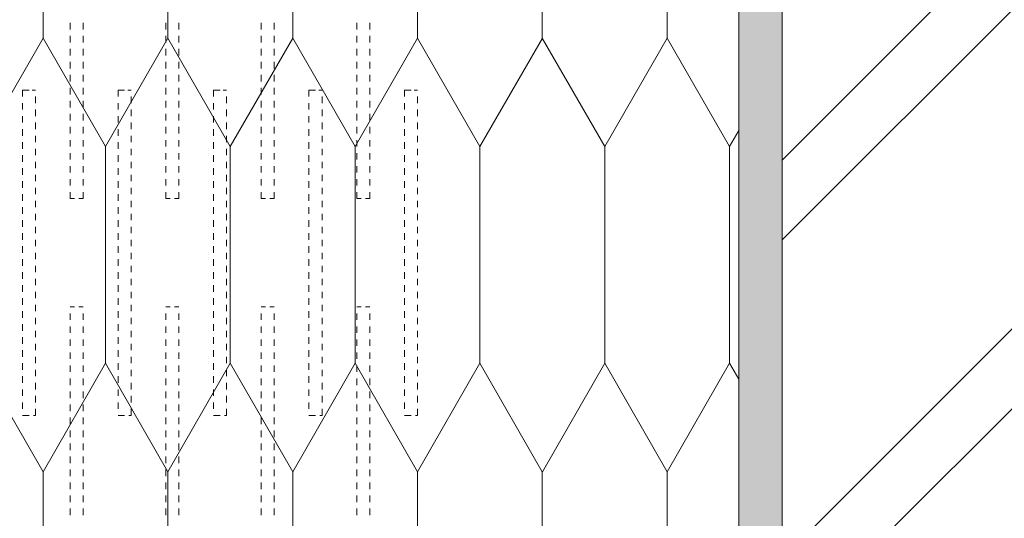
# Model space of a CAD drawing. Units: millimetres. Extents: x 171592 to 176546, y -92109 to -87583.
# Drawn here: x 174088 to 174315, y -88611 to -88496 of the extents above; entities that cross this region are included whole.
import ezdxf

# ---------------------------------------------------------------- set-up
doc = ezdxf.new("R2010")
doc.units = ezdxf.units.MM
doc.header["$MEASUREMENT"] = 0
for name, color, linetype, lineweight in [('CP-4 Vedinama sistema. Istrauktas cokolis. Perdanga virs automobiliu stovejimo aiksteles_W-01Worksheet$0$__fill_Pen_No__82', 253, 'Continuous', 9), ('CP-4 Vedinama sistema. Istrauktas cokolis. Perdanga virs automobiliu stovejimo aiksteles_W-01Worksheet$0$__fill_Pen_No__90', 132, 'Continuous', 13), ('CP-4 Vedinama sistema. Istrauktas cokolis. Perdanga virs automobiliu stovejimo aiksteles_W-01Worksheet$0$__line_Pen_No__22', 8, 'Continuous', 20)]:
    doc.layers.add(name, color=color, linetype=linetype, lineweight=lineweight)

# ---------------------------------------------------------------- blocks, each defined once
blk = doc.blocks.new('*X7')
at = {"layer": 'CP-4 Vedinama sistema. Istrauktas cokolis. Perdanga virs automobiliu stovejimo aiksteles_W-01Worksheet$0$__fill_Pen_No__82', "color": 253, "linetype": 'Continuous', "lineweight": 9}
for p, q in [((174099.92, -88496.46), (174099.92, -88497.96)), ((174102.92, -88496.46), (174102.92, -88497.96)), ((174121.92, -88496.46), (174121.92, -88497.96)), ((174124.92, -88496.46), (174124.92, -88497.96)), ((174143.92, -88496.46), (174143.92, -88497.96)), ((174146.92, -88496.46), (174146.92, -88497.96)), ((174165.92, -88496.46), (174165.92, -88497.96)), ((174168.92, -88496.46), (174168.92, -88497.96)), ((174099.92, -88499.41), (174099.92, -88499.46)), ((174099.92, -88499.46), (174099.92, -88500.96)), ((174102.92, -88499.41), (174102.92, -88499.46)), ((174102.92, -88499.46), (174102.92, -88500.96)), ((174121.92, -88499.41), (174121.92, -88499.46)), ((174121.92, -88499.46), (174121.92, -88500.96)), ((174124.92, -88499.41), (174124.92, -88499.46)), ((174124.92, -88499.46), (174124.92, -88500.96)), ((174143.92, -88499.41), (174143.92, -88499.46)), ((174143.92, -88499.46), (174143.92, -88500.96)), ((174146.92, -88499.41), (174146.92, -88499.46)), ((174146.92, -88499.46), (174146.92, -88500.96)), ((174165.92, -88499.41), (174165.92, -88499.46)), ((174165.92, -88499.46), (174165.92, -88500.96)), ((174168.92, -88499.41), (174168.92, -88499.46)), ((174168.92, -88499.46), (174168.92, -88500.96)), ((174099.92, -88502.46), (174099.92, -88503.96)), ((174102.92, -88502.46), (174102.92, -88503.96)), ((174121.92, -88502.46), (174121.92, -88503.96)), ((174124.92, -88502.46), (174124.92, -88503.96)), ((174143.92, -88502.46), (174143.92, -88503.96)), ((174146.92, -88502.46), (174146.92, -88503.96)), ((174165.92, -88502.46), (174165.92, -88503.96)), ((174168.92, -88502.46), (174168.92, -88503.96)), ((174099.92, -88505.46), (174099.92, -88506.96)), ((174102.92, -88505.46), (174102.92, -88506.96)), ((174121.92, -88505.46), (174121.92, -88506.96)), ((174124.92, -88505.46), (174124.92, -88506.96)), ((174143.92, -88505.46), (174143.92, -88506.96)), ((174146.92, -88505.46), (174146.92, -88506.96)), ((174165.92, -88505.46), (174165.92, -88506.96)), ((174168.92, -88505.46), (174168.92, -88506.96)), ((174099.92, -88508.46), (174099.92, -88509.96)), ((174102.92, -88508.46), (174102.92, -88509.96)), ((174121.92, -88508.46), (174121.92, -88509.96)), ((174124.92, -88508.46), (174124.92, -88509.96)), ((174143.92, -88508.46), (174143.92, -88509.96)), ((174146.92, -88508.46), (174146.92, -88509.96)), ((174165.92, -88508.46), (174165.92, -88509.96)), ((174168.92, -88508.46), (174168.92, -88509.96)), ((174088.92, -88511.96), (174088.92, -88513.46)), ((174090.42, -88511.96), (174088.92, -88511.96)), ((174090.43, -88511.96), (174090.42, -88511.96)), ((174091.17, -88511.96), (174091.92, -88511.96)), ((174099.92, -88511.46), (174099.92, -88512.96)), ((174102.92, -88511.46), (174102.92, -88512.96)), ((174110.92, -88511.96), (174110.92, -88513.46)), ((174112.42, -88511.96), (174110.92, -88511.96)), ((174112.43, -88511.96), (174112.42, -88511.96)), ((174113.17, -88511.96), (174113.92, -88511.96)), ((174121.92, -88511.46), (174121.92, -88512.96)), ((174124.92, -88511.46), (174124.92, -88512.96)), ((174132.92, -88511.96), (174132.92, -88513.46)), ((174134.42, -88511.96), (174132.92, -88511.96)), ((174134.43, -88511.96), (174134.42, -88511.96)), ((174135.17, -88511.96), (174135.92, -88511.96)), ((174143.92, -88511.46), (174143.92, -88512.96)), ((174146.92, -88511.46), (174146.92, -88512.96)), ((174154.92, -88511.96), (174154.92, -88513.46)), ((174156.42, -88511.96), (174154.92, -88511.96)), ((174156.43, -88511.96), (174156.42, -88511.96)), ((174157.17, -88511.96), (174157.92, -88511.96)), ((174165.92, -88511.46), (174165.92, -88512.96)), ((174168.92, -88511.46), (174168.92, -88512.96)), ((174176.92, -88511.96), (174176.92, -88513.46)), ((174178.42, -88511.96), (174176.92, -88511.96)), ((174178.43, -88511.96), (174178.42, -88511.96)), ((174179.17, -88511.96), (174179.92, -88511.96)), ((174088.92, -88514.96), (174088.92, -88516.46)), ((174091.92, -88513.46), (174091.92, -88514.96)), ((174099.92, -88514.46), (174099.92, -88515.96)), ((174102.92, -88514.46), (174102.92, -88515.96)), ((174110.92, -88514.96), (174110.92, -88516.46)), ((174113.92, -88513.46), (174113.92, -88514.96)), ((174121.92, -88514.46), (174121.92, -88515.96)), ((174124.92, -88514.46), (174124.92, -88515.96)), ((174132.92, -88514.96), (174132.92, -88516.46)), ((174135.92, -88513.46), (174135.92, -88514.96)), ((174143.92, -88514.46), (174143.92, -88515.96)), ((174146.92, -88514.46), (174146.92, -88515.96)), ((174154.92, -88514.96), (174154.92, -88516.46)), ((174157.92, -88513.46), (174157.92, -88514.96)), ((174165.92, -88514.46), (174165.92, -88515.96)), ((174168.92, -88514.46), (174168.92, -88515.96)), ((174176.92, -88514.96), (174176.92, -88516.46)), ((174179.92, -88513.46), (174179.92, -88514.96)), ((174091.92, -88516.46), (174091.92, -88517.96)), ((174099.92, -88517.46), (174099.92, -88518.96)), ((174102.92, -88517.46), (174102.92, -88518.96)), ((174113.92, -88516.46), (174113.92, -88517.96)), ((174121.92, -88517.46), (174121.92, -88518.96)), ((174124.92, -88517.46), (174124.92, -88518.96)), ((174135.92, -88516.46), (174135.92, -88517.96)), ((174143.92, -88517.46), (174143.92, -88518.96)), ((174146.92, -88517.46), (174146.92, -88518.96)), ((174157.92, -88516.46), (174157.92, -88517.96)), ((174165.92, -88517.46), (174165.92, -88518.96)), ((174168.92, -88517.46), (174168.92, -88518.96)), ((174179.92, -88516.46), (174179.92, -88517.96)), ((174088.92, -88517.96), (174088.92, -88519.46)), ((174091.92, -88519.46), (174091.92, -88520.96)), ((174110.92, -88517.96), (174110.92, -88519.46)), ((174113.92, -88519.46), (174113.92, -88520.96)), ((174132.92, -88517.96), (174132.92, -88519.46)), ((174135.92, -88519.46), (174135.92, -88520.96)), ((174154.92, -88517.96), (174154.92, -88519.46)), ((174157.92, -88519.46), (174157.92, -88520.96)), ((174176.92, -88517.96), (174176.92, -88519.46)), ((174179.92, -88519.46), (174179.92, -88520.96)), ((174088.92, -88520.96), (174088.92, -88522.46)), ((174099.92, -88520.46), (174099.92, -88521.96)), ((174102.92, -88520.46), (174102.92, -88521.96)), ((174110.92, -88520.96), (174110.92, -88522.46)), ((174121.92, -88520.46), (174121.92, -88521.96)), ((174124.92, -88520.46), (174124.92, -88521.96)), ((174132.92, -88520.96), (174132.92, -88522.46)), ((174143.92, -88520.46), (174143.92, -88521.96)), ((174146.92, -88520.46), (174146.92, -88521.96)), ((174154.92, -88520.96), (174154.92, -88522.46)), ((174165.92, -88520.46), (174165.92, -88521.96)), ((174168.92, -88520.46), (174168.92, -88521.96)), ((174176.92, -88520.96), (174176.92, -88522.46)), ((174088.92, -88523.96), (174088.92, -88525.46)), ((174091.92, -88522.46), (174091.92, -88523.96)), ((174099.92, -88523.46), (174099.92, -88524.96)), ((174102.92, -88523.46), (174102.92, -88524.96)), ((174110.92, -88523.96), (174110.92, -88525.46)), ((174113.92, -88522.46), (174113.92, -88523.96)), ((174121.92, -88523.46), (174121.92, -88524.96)), ((174124.92, -88523.46), (174124.92, -88524.96)), ((174132.92, -88523.96), (174132.92, -88525.46)), ((174135.92, -88522.46), (174135.92, -88523.96)), ((174143.92, -88523.46), (174143.92, -88524.96)), ((174146.92, -88523.46), (174146.92, -88524.96)), ((174154.92, -88523.96), (174154.92, -88525.46)), ((174157.92, -88522.46), (174157.92, -88523.96)), ((174165.92, -88523.46), (174165.92, -88524.96)), ((174168.92, -88523.46), (174168.92, -88524.96)), ((174176.92, -88523.96), (174176.92, -88525.46)), ((174179.92, -88522.46), (174179.92, -88523.96)), ((174091.92, -88525.46), (174091.92, -88526.96)), ((174099.92, -88526.46), (174099.92, -88527.96)), ((174102.92, -88526.46), (174102.92, -88527.96)), ((174113.92, -88525.46), (174113.92, -88526.96)), ((174121.92, -88526.46), (174121.92, -88527.96)), ((174124.92, -88526.46), (174124.92, -88527.96)), ((174135.92, -88525.46), (174135.92, -88526.96)), ((174143.92, -88526.46), (174143.92, -88527.96)), ((174146.92, -88526.46), (174146.92, -88527.96)), ((174157.92, -88525.46), (174157.92, -88526.96)), ((174165.92, -88526.46), (174165.92, -88527.96)), ((174168.92, -88526.46), (174168.92, -88527.96)), ((174179.92, -88525.46), (174179.92, -88526.96)), ((174088.92, -88526.96), (174088.92, -88528.46)), ((174091.92, -88528.46), (174091.92, -88529.96)), ((174110.92, -88526.96), (174110.92, -88528.46)), ((174113.92, -88528.46), (174113.92, -88529.96)), ((174132.92, -88526.96), (174132.92, -88528.46)), ((174135.92, -88528.46), (174135.92, -88529.96)), ((174154.92, -88526.96), (174154.92, -88528.46)), ((174157.92, -88528.46), (174157.92, -88529.96)), ((174176.92, -88526.96), (174176.92, -88528.46)), ((174179.92, -88528.46), (174179.92, -88529.96)), ((174088.92, -88529.96), (174088.92, -88531.46)), ((174099.92, -88529.46), (174099.92, -88530.96)), ((174102.92, -88529.46), (174102.92, -88530.96)), ((174110.92, -88529.96), (174110.92, -88531.46)), ((174121.92, -88529.46), (174121.92, -88530.96)), ((174124.92, -88529.46), (174124.92, -88530.96)), ((174132.92, -88529.96), (174132.92, -88531.46)), ((174143.92, -88529.46), (174143.92, -88530.96)), ((174146.92, -88529.46), (174146.92, -88530.96)), ((174154.92, -88529.96), (174154.92, -88531.46)), ((174165.92, -88529.46), (174165.92, -88530.96)), ((174168.92, -88529.46), (174168.92, -88530.96)), ((174176.92, -88529.96), (174176.92, -88531.46)), ((174088.92, -88532.96), (174088.92, -88534.46)), ((174091.92, -88531.46), (174091.92, -88532.96)), ((174099.92, -88532.46), (174099.92, -88533.96)), ((174102.92, -88532.46), (174102.92, -88533.96)), ((174110.92, -88532.96), (174110.92, -88534.46)), ((174113.92, -88531.46), (174113.92, -88532.96)), ((174121.92, -88532.46), (174121.92, -88533.96)), ((174124.92, -88532.46), (174124.92, -88533.96)), ((174132.92, -88532.96), (174132.92, -88534.46)), ((174135.92, -88531.46), (174135.92, -88532.96)), ((174143.92, -88532.46), (174143.92, -88533.96)), ((174146.92, -88532.46), (174146.92, -88533.96)), ((174154.92, -88532.96), (174154.92, -88534.46)), ((174157.92, -88531.46), (174157.92, -88532.96)), ((174165.92, -88532.46), (174165.92, -88533.96)), ((174168.92, -88532.46), (174168.92, -88533.96)), ((174176.92, -88532.96), (174176.92, -88534.46)), ((174179.92, -88531.46), (174179.92, -88532.96)), ((174091.92, -88534.46), (174091.92, -88535.96)), ((174099.92, -88535.46), (174099.92, -88536.96)), ((174102.92, -88535.46), (174102.92, -88536.96)), ((174113.92, -88534.46), (174113.92, -88535.96)), ((174121.92, -88535.46), (174121.92, -88536.96)), ((174124.92, -88535.46), (174124.92, -88536.96)), ((174135.92, -88534.46), (174135.92, -88535.96)), ((174143.92, -88535.46), (174143.92, -88536.96)), ((174146.92, -88535.46), (174146.92, -88536.96)), ((174157.92, -88534.46), (174157.92, -88535.96)), ((174165.92, -88535.46), (174165.92, -88536.96)), ((174168.92, -88535.46), (174168.92, -88536.96)), ((174179.92, -88534.46), (174179.92, -88535.96)), ((174088.92, -88535.96), (174088.92, -88537.46)), ((174091.92, -88537.46), (174091.92, -88538.96)), ((174099.92, -88536.96), (174100.92, -88536.96)), ((174101.92, -88536.96), (174102.92, -88536.96)), ((174110.92, -88535.96), (174110.92, -88537.46)), ((174113.92, -88537.46), (174113.92, -88538.96)), ((174121.92, -88536.96), (174122.92, -88536.96)), ((174123.92, -88536.96), (174124.92, -88536.96)), ((174132.92, -88535.96), (174132.92, -88537.46)), ((174135.92, -88537.46), (174135.92, -88538.96)), ((174143.92, -88536.96), (174144.92, -88536.96)), ((174145.92, -88536.96), (174146.92, -88536.96)), ((174154.92, -88535.96), (174154.92, -88537.46)), ((174157.92, -88537.46), (174157.92, -88538.96)), ((174165.92, -88536.96), (174166.92, -88536.96)), ((174167.92, -88536.96), (174168.92, -88536.96)), ((174176.92, -88535.96), (174176.92, -88537.46)), ((174179.92, -88537.46), (174179.92, -88538.96)), ((174088.92, -88538.96), (174088.92, -88540.46)), ((174110.92, -88538.96), (174110.92, -88540.46)), ((174132.92, -88538.96), (174132.92, -88540.46)), ((174154.92, -88538.96), (174154.92, -88540.46)), ((174176.92, -88538.96), (174176.92, -88540.46)), ((174088.92, -88541.96), (174088.92, -88543.46)), ((174091.92, -88540.46), (174091.92, -88541.96)), ((174110.92, -88541.96), (174110.92, -88543.46)), ((174113.92, -88540.46), (174113.92, -88541.96)), ((174132.92, -88541.96), (174132.92, -88543.46)), ((174135.92, -88540.46), (174135.92, -88541.96)), ((174154.92, -88541.96), (174154.92, -88543.46)), ((174157.92, -88540.46), (174157.92, -88541.96)), ((174176.92, -88541.96), (174176.92, -88543.46)), ((174179.92, -88540.46), (174179.92, -88541.96)), ((174091.92, -88543.46), (174091.92, -88544.96)), ((174113.92, -88543.46), (174113.92, -88544.96)), ((174135.92, -88543.46), (174135.92, -88544.96)), ((174157.92, -88543.46), (174157.92, -88544.96)), ((174179.92, -88543.46), (174179.92, -88544.96)), ((174088.92, -88544.96), (174088.92, -88546.46)), ((174091.92, -88546.46), (174091.92, -88547.96)), ((174110.92, -88544.96), (174110.92, -88546.46)), ((174113.92, -88546.46), (174113.92, -88547.96)), ((174132.92, -88544.96), (174132.92, -88546.46)), ((174135.92, -88546.46), (174135.92, -88547.96)), ((174154.92, -88544.96), (174154.92, -88546.46)), ((174157.92, -88546.46), (174157.92, -88547.96)), ((174176.92, -88544.96), (174176.92, -88546.46)), ((174179.92, -88546.46), (174179.92, -88547.96)), ((174088.92, -88547.96), (174088.92, -88549.46)), ((174110.92, -88547.96), (174110.92, -88549.46)), ((174132.92, -88547.96), (174132.92, -88549.46)), ((174154.92, -88547.96), (174154.92, -88549.46)), ((174176.92, -88547.96), (174176.92, -88549.46)), ((174088.92, -88550.96), (174088.92, -88552.46)), ((174091.92, -88549.46), (174091.92, -88550.96)), ((174110.92, -88550.96), (174110.92, -88552.46)), ((174113.92, -88549.46), (174113.92, -88550.96)), ((174132.92, -88550.96), (174132.92, -88552.46)), ((174135.92, -88549.46), (174135.92, -88550.96)), ((174154.92, -88550.96), (174154.92, -88552.46)), ((174157.92, -88549.46), (174157.92, -88550.96)), ((174176.92, -88550.96), (174176.92, -88552.46)), ((174179.92, -88549.46), (174179.92, -88550.96)), ((174091.92, -88552.46), (174091.92, -88553.96)), ((174113.92, -88552.46), (174113.92, -88553.96)), ((174135.92, -88552.46), (174135.92, -88553.96)), ((174157.92, -88552.46), (174157.92, -88553.96)), ((174179.92, -88552.46), (174179.92, -88553.96)), ((174088.92, -88553.96), (174088.92, -88555.46)), ((174091.92, -88555.46), (174091.92, -88556.96)), ((174110.92, -88553.96), (174110.92, -88555.46)), ((174113.92, -88555.46), (174113.92, -88556.96)), ((174132.92, -88553.96), (174132.92, -88555.46)), ((174135.92, -88555.46), (174135.92, -88556.96)), ((174154.92, -88553.96), (174154.92, -88555.46)), ((174157.92, -88555.46), (174157.92, -88556.96)), ((174176.92, -88553.96), (174176.92, -88555.46)), ((174179.92, -88555.46), (174179.92, -88556.96)), ((174088.92, -88556.96), (174088.92, -88558.46)), ((174110.92, -88556.96), (174110.92, -88558.46)), ((174132.92, -88556.96), (174132.92, -88558.46)), ((174154.92, -88556.96), (174154.92, -88558.46)), ((174176.92, -88556.96), (174176.92, -88558.46)), ((174088.92, -88559.96), (174088.92, -88561.46)), ((174091.92, -88558.46), (174091.92, -88559.96)), ((174110.92, -88559.96), (174110.92, -88561.46)), ((174113.92, -88558.46), (174113.92, -88559.96)), ((174132.92, -88559.96), (174132.92, -88561.46)), ((174135.92, -88558.46), (174135.92, -88559.96)), ((174154.92, -88559.96), (174154.92, -88561.46)), ((174157.92, -88558.46), (174157.92, -88559.96)), ((174176.92, -88559.96), (174176.92, -88561.46)), ((174179.92, -88558.46), (174179.92, -88559.96)), ((174088.92, -88562.96), (174088.92, -88564.46)), ((174091.92, -88561.46), (174091.92, -88562.96)), ((174099.92, -88561.96), (174100.92, -88561.96)), ((174101.92, -88561.96), (174102.92, -88561.96)), ((174110.92, -88562.96), (174110.92, -88564.46)), ((174113.92, -88561.46), (174113.92, -88562.96)), ((174121.92, -88561.96), (174122.92, -88561.96)), ((174123.92, -88561.96), (174124.92, -88561.96)), ((174132.92, -88562.96), (174132.92, -88564.46)), ((174135.92, -88561.46), (174135.92, -88562.96)), ((174143.92, -88561.96), (174144.92, -88561.96)), ((174145.92, -88561.96), (174146.92, -88561.96)), ((174154.92, -88562.96), (174154.92, -88564.46)), ((174157.92, -88561.46), (174157.92, -88562.96)), ((174165.92, -88561.96), (174166.92, -88561.96)), ((174167.92, -88561.96), (174168.92, -88561.96)), ((174176.92, -88562.96), (174176.92, -88564.46)), ((174179.92, -88561.46), (174179.92, -88562.96)), ((174091.92, -88564.46), (174091.92, -88565.96)), ((174099.92, -88563.46), (174099.92, -88564.96)), ((174102.92, -88563.46), (174102.92, -88564.96)), ((174113.92, -88564.46), (174113.92, -88565.96)), ((174121.92, -88563.46), (174121.92, -88564.96)), ((174124.92, -88563.46), (174124.92, -88564.96)), ((174135.92, -88564.46), (174135.92, -88565.96)), ((174143.92, -88563.46), (174143.92, -88564.96)), ((174146.92, -88563.46), (174146.92, -88564.96)), ((174157.92, -88564.46), (174157.92, -88565.96)), ((174165.92, -88563.46), (174165.92, -88564.96)), ((174168.92, -88563.46), (174168.92, -88564.96)), ((174179.92, -88564.46), (174179.92, -88565.96)), ((174088.92, -88565.96), (174088.92, -88567.46)), ((174091.92, -88567.46), (174091.92, -88568.96)), ((174099.92, -88566.46), (174099.92, -88567.96)), ((174102.92, -88566.46), (174102.92, -88567.96)), ((174110.92, -88565.96), (174110.92, -88567.46)), ((174113.92, -88567.46), (174113.92, -88568.96)), ((174121.92, -88566.46), (174121.92, -88567.96)), ((174124.92, -88566.46), (174124.92, -88567.96)), ((174132.92, -88565.96), (174132.92, -88567.46)), ((174135.92, -88567.46), (174135.92, -88568.96)), ((174143.92, -88566.46), (174143.92, -88567.96)), ((174146.92, -88566.46), (174146.92, -88567.96)), ((174154.92, -88565.96), (174154.92, -88567.46)), ((174157.92, -88567.46), (174157.92, -88568.96)), ((174165.92, -88566.46), (174165.92, -88567.96)), ((174168.92, -88566.46), (174168.92, -88567.96)), ((174176.92, -88565.96), (174176.92, -88567.46)), ((174179.92, -88567.46), (174179.92, -88568.96)), ((174088.92, -88568.96), (174088.92, -88570.46)), ((174099.92, -88569.46), (174099.92, -88570.96)), ((174102.92, -88569.46), (174102.92, -88570.96)), ((174110.92, -88568.96), (174110.92, -88570.46)), ((174121.92, -88569.46), (174121.92, -88570.96)), ((174124.92, -88569.46), (174124.92, -88570.96)), ((174132.92, -88568.96), (174132.92, -88570.46)), ((174143.92, -88569.46), (174143.92, -88570.96)), ((174146.92, -88569.46), (174146.92, -88570.96)), ((174154.92, -88568.96), (174154.92, -88570.46)), ((174165.92, -88569.46), (174165.92, -88570.96)), ((174168.92, -88569.46), (174168.92, -88570.96)), ((174176.92, -88568.96), (174176.92, -88570.46)), ((174088.92, -88571.96), (174088.92, -88573.46)), ((174091.92, -88570.46), (174091.92, -88571.96)), ((174110.92, -88571.96), (174110.92, -88573.46)), ((174113.92, -88570.46), (174113.92, -88571.96)), ((174132.92, -88571.96), (174132.92, -88573.46)), ((174135.92, -88570.46), (174135.92, -88571.96)), ((174154.92, -88571.96), (174154.92, -88573.46)), ((174157.92, -88570.46), (174157.92, -88571.96)), ((174176.92, -88571.96), (174176.92, -88573.46)), ((174179.92, -88570.46), (174179.92, -88571.96)), ((174091.92, -88573.46), (174091.92, -88574.96)), ((174099.92, -88572.46), (174099.92, -88573.96)), ((174102.92, -88572.46), (174102.92, -88573.96)), ((174113.92, -88573.46), (174113.92, -88574.96)), ((174121.92, -88572.46), (174121.92, -88573.96)), ((174124.92, -88572.46), (174124.92, -88573.96)), ((174135.92, -88573.46), (174135.92, -88574.96)), ((174143.92, -88572.46), (174143.92, -88573.96)), ((174146.92, -88572.46), (174146.92, -88573.96)), ((174157.92, -88573.46), (174157.92, -88574.96)), ((174165.92, -88572.46), (174165.92, -88573.96)), ((174168.92, -88572.46), (174168.92, -88573.96)), ((174179.92, -88573.46), (174179.92, -88574.96)), ((174088.92, -88574.96), (174088.92, -88576.46)), ((174091.92, -88576.46), (174091.92, -88577.96)), ((174099.92, -88575.46), (174099.92, -88576.96)), ((174102.92, -88575.46), (174102.92, -88576.96)), ((174110.92, -88574.96), (174110.92, -88576.46)), ((174113.92, -88576.46), (174113.92, -88577.96)), ((174121.92, -88575.46), (174121.92, -88576.96)), ((174124.92, -88575.46), (174124.92, -88576.96)), ((174132.92, -88574.96), (174132.92, -88576.46)), ((174135.92, -88576.46), (174135.92, -88577.96)), ((174143.92, -88575.46), (174143.92, -88576.96)), ((174146.92, -88575.46), (174146.92, -88576.96)), ((174154.92, -88574.96), (174154.92, -88576.46)), ((174157.92, -88576.46), (174157.92, -88577.96)), ((174165.92, -88575.46), (174165.92, -88576.96)), ((174168.92, -88575.46), (174168.92, -88576.96)), ((174176.92, -88574.96), (174176.92, -88576.46)), ((174179.92, -88576.46), (174179.92, -88577.96)), ((174088.92, -88577.96), (174088.92, -88579.46)), ((174099.92, -88578.46), (174099.92, -88579.96)), ((174102.92, -88578.46), (174102.92, -88579.96)), ((174110.92, -88577.96), (174110.92, -88579.46)), ((174121.92, -88578.46), (174121.92, -88579.96)), ((174124.92, -88578.46), (174124.92, -88579.96)), ((174132.92, -88577.96), (174132.92, -88579.46)), ((174143.92, -88578.46), (174143.92, -88579.96)), ((174146.92, -88578.46), (174146.92, -88579.96)), ((174154.92, -88577.96), (174154.92, -88579.46)), ((174165.92, -88578.46), (174165.92, -88579.96)), ((174168.92, -88578.46), (174168.92, -88579.96)), ((174176.92, -88577.96), (174176.92, -88579.46)), ((174088.92, -88580.96), (174088.92, -88582.46)), ((174091.92, -88579.46), (174091.92, -88580.96)), ((174110.92, -88580.96), (174110.92, -88582.46)), ((174113.92, -88579.46), (174113.92, -88580.96)), ((174132.92, -88580.96), (174132.92, -88582.46)), ((174135.92, -88579.46), (174135.92, -88580.96)), ((174154.92, -88580.96), (174154.92, -88582.46)), ((174157.92, -88579.46), (174157.92, -88580.96)), ((174176.92, -88580.96), (174176.92, -88582.46)), ((174179.92, -88579.46), (174179.92, -88580.96)), ((174091.92, -88582.46), (174091.92, -88583.96)), ((174099.92, -88581.46), (174099.92, -88582.96)), ((174102.92, -88581.46), (174102.92, -88582.96)), ((174113.92, -88582.46), (174113.92, -88583.96)), ((174121.92, -88581.46), (174121.92, -88582.96)), ((174124.92, -88581.46), (174124.92, -88582.96)), ((174135.92, -88582.46), (174135.92, -88583.96)), ((174143.92, -88581.46), (174143.92, -88582.96)), ((174146.92, -88581.46), (174146.92, -88582.96)), ((174157.92, -88582.46), (174157.92, -88583.96)), ((174165.92, -88581.46), (174165.92, -88582.96)), ((174168.92, -88581.46), (174168.92, -88582.96)), ((174179.92, -88582.46), (174179.92, -88583.96)), ((174088.92, -88583.96), (174088.92, -88585.46)), ((174091.92, -88585.46), (174091.92, -88586.96)), ((174099.92, -88584.46), (174099.92, -88585.96)), ((174102.92, -88584.46), (174102.92, -88585.96)), ((174110.92, -88583.96), (174110.92, -88585.46)), ((174113.92, -88585.46), (174113.92, -88586.96)), ((174121.92, -88584.46), (174121.92, -88585.96)), ((174124.92, -88584.46), (174124.92, -88585.96)), ((174132.92, -88583.96), (174132.92, -88585.46)), ((174135.92, -88585.46), (174135.92, -88586.96)), ((174143.92, -88584.46), (174143.92, -88585.96)), ((174146.92, -88584.46), (174146.92, -88585.96)), ((174154.92, -88583.96), (174154.92, -88585.46)), ((174157.92, -88585.46), (174157.92, -88586.96)), ((174165.92, -88584.46), (174165.92, -88585.96)), ((174168.92, -88584.46), (174168.92, -88585.96)), ((174176.92, -88583.96), (174176.92, -88585.46)), ((174179.92, -88585.46), (174179.92, -88586.96)), ((174090.42, -88586.96), (174088.92, -88586.96)), ((174090.43, -88586.96), (174090.42, -88586.96)), ((174091.42, -88586.96), (174091.92, -88586.96)), ((174099.92, -88587.46), (174099.92, -88588.96)), ((174102.92, -88587.46), (174102.92, -88588.96)), ((174112.42, -88586.96), (174110.92, -88586.96)), ((174112.43, -88586.96), (174112.42, -88586.96)), ((174113.42, -88586.96), (174113.92, -88586.96)), ((174121.92, -88587.46), (174121.92, -88588.96)), ((174124.92, -88587.46), (174124.92, -88588.96)), ((174134.42, -88586.96), (174132.92, -88586.96)), ((174134.43, -88586.96), (174134.42, -88586.96)), ((174135.42, -88586.96), (174135.92, -88586.96)), ((174143.92, -88587.46), (174143.92, -88588.96)), ((174146.92, -88587.46), (174146.92, -88588.96)), ((174156.42, -88586.96), (174154.92, -88586.96)), ((174156.43, -88586.96), (174156.42, -88586.96)), ((174157.42, -88586.96), (174157.92, -88586.96)), ((174165.92, -88587.46), (174165.92, -88588.96)), ((174168.92, -88587.46), (174168.92, -88588.96)), ((174178.42, -88586.96), (174176.92, -88586.96)), ((174178.43, -88586.96), (174178.42, -88586.96)), ((174179.42, -88586.96), (174179.92, -88586.96)), ((174099.92, -88590.46), (174099.92, -88591.96)), ((174102.92, -88590.46), (174102.92, -88591.96)), ((174121.92, -88590.46), (174121.92, -88591.96)), ((174124.92, -88590.46), (174124.92, -88591.96)), ((174143.92, -88590.46), (174143.92, -88591.96)), ((174146.92, -88590.46), (174146.92, -88591.96)), ((174165.92, -88590.46), (174165.92, -88591.96)), ((174168.92, -88590.46), (174168.92, -88591.96)), ((174099.92, -88593.46), (174099.92, -88594.96)), ((174102.92, -88593.46), (174102.92, -88594.96)), ((174121.92, -88593.46), (174121.92, -88594.96)), ((174124.92, -88593.46), (174124.92, -88594.96)), ((174143.92, -88593.46), (174143.92, -88594.96)), ((174146.92, -88593.46), (174146.92, -88594.96)), ((174165.92, -88593.46), (174165.92, -88594.96)), ((174168.92, -88593.46), (174168.92, -88594.96)), ((174099.92, -88596.46), (174099.92, -88597.96)), ((174102.92, -88596.46), (174102.92, -88597.96)), ((174121.92, -88596.46), (174121.92, -88597.96)), ((174124.92, -88596.46), (174124.92, -88597.96)), ((174143.92, -88596.46), (174143.92, -88597.96)), ((174146.92, -88596.46), (174146.92, -88597.96)), ((174165.92, -88596.46), (174165.92, -88597.96)), ((174168.92, -88596.46), (174168.92, -88597.96)), ((174099.92, -88599.41), (174099.92, -88599.46)), ((174099.92, -88599.46), (174099.92, -88600.96)), ((174102.92, -88599.41), (174102.92, -88599.46)), ((174102.92, -88599.46), (174102.92, -88600.96)), ((174121.92, -88599.41), (174121.92, -88599.46)), ((174121.92, -88599.46), (174121.92, -88600.96)), ((174124.92, -88599.41), (174124.92, -88599.46)), ((174124.92, -88599.46), (174124.92, -88600.96)), ((174143.92, -88599.41), (174143.92, -88599.46)), ((174143.92, -88599.46), (174143.92, -88600.96)), ((174146.92, -88599.41), (174146.92, -88599.46)), ((174146.92, -88599.46), (174146.92, -88600.96)), ((174165.92, -88599.41), (174165.92, -88599.46)), ((174165.92, -88599.46), (174165.92, -88600.96)), ((174168.92, -88599.41), (174168.92, -88599.46)), ((174168.92, -88599.46), (174168.92, -88600.96)), ((174099.92, -88602.46), (174099.92, -88603.96)), ((174102.92, -88602.46), (174102.92, -88603.96)), ((174121.92, -88602.46), (174121.92, -88603.96)), ((174124.92, -88602.46), (174124.92, -88603.96)), ((174143.92, -88602.46), (174143.92, -88603.96)), ((174146.92, -88602.46), (174146.92, -88603.96)), ((174165.92, -88602.46), (174165.92, -88603.96)), ((174168.92, -88602.46), (174168.92, -88603.96)), ((174099.92, -88605.46), (174099.92, -88606.96)), ((174102.92, -88605.46), (174102.92, -88606.96)), ((174121.92, -88605.46), (174121.92, -88606.96)), ((174124.92, -88605.46), (174124.92, -88606.96)), ((174143.92, -88605.46), (174143.92, -88606.96)), ((174146.92, -88605.46), (174146.92, -88606.96)), ((174165.92, -88605.46), (174165.92, -88606.96)), ((174168.92, -88605.46), (174168.92, -88606.96)), ((174099.92, -88608.46), (174099.92, -88609.96)), ((174102.92, -88608.46), (174102.92, -88609.96)), ((174121.92, -88608.46), (174121.92, -88609.96)), ((174124.92, -88608.46), (174124.92, -88609.96)), ((174143.92, -88608.46), (174143.92, -88609.96)), ((174146.92, -88608.46), (174146.92, -88609.96)), ((174165.92, -88608.46), (174165.92, -88609.96)), ((174168.92, -88608.46), (174168.92, -88609.96))]:
    blk.add_line(p, q, dxfattribs=at)
blk = doc.blocks.new('CP-4 Vedinama sistema. Istrauktas cokolis. Perdanga virs automobiliu stovejimo aiksteles_W-01Worksheet$0$Fill_3_1', base_point=(0, 2000))
at = {"layer": 'CP-4 Vedinama sistema. Istrauktas cokolis. Perdanga virs automobiliu stovejimo aiksteles_W-01Worksheet$0$__fill_Pen_No__82', "color": 253, "linetype": 'Continuous', "lineweight": 9}
blk.add_blockref('*X7', (0, 0), dxfattribs=at)

msp = doc.modelspace()

# ---------------------------------------------------------------- hatches: boundary and pattern name
at = {"layer": 'CP-4 Vedinama sistema. Istrauktas cokolis. Perdanga virs automobiliu stovejimo aiksteles_W-01Worksheet$0$__fill_Pen_No__82', "linetype": 'Continuous', "lineweight": 9}
h = msp.add_hatch(dxfattribs=at)
h.set_pattern_fill('CUT_STONE_0001', color=253, style=0, pattern_type=2)
h.set_pattern_definition([(45, (0, 35), (-11.1369318, 11.1369318), [0, -10.5, 0, -15.75]), (110, (35, 35), (14.8001588, 5.3868173), [0, -7.7, 0, -13.3])])
h.paths.add_polyline_path([(174263.91, -88797.31), (174253.91, -88797.31), (174253.91, -87583.25), (174263.91, -87583.25)])
h = msp.add_hatch(dxfattribs=at)
h.set_pattern_fill('DOUBLE_1_4_0001', color=253, style=0, pattern_type=2)
h.set_pattern_definition([(45, (0, 0), (-45.96194, 45.96194), []), (45, (-9.19, 9.19), (-45.96194, 45.96194), [])])
h.paths.add_polyline_path([(174263.91, -87583.25), (174513.91, -87583.25), (174513.91, -88797.31), (174263.91, -88797.31)])
at = {"layer": 'CP-4 Vedinama sistema. Istrauktas cokolis. Perdanga virs automobiliu stovejimo aiksteles_W-01Worksheet$0$__fill_Pen_No__90', "linetype": 'Continuous', "lineweight": 13}
h = msp.add_hatch(dxfattribs=at)
h.set_pattern_fill('HEXAGONAL_SILLFOAM_VER_0001', color=132, style=0, pattern_type=2)
h.set_pattern_definition([(90, (0, 0), (-28.7520434, 0), [50, -100]), (90, (-14.376, 75), (-28.7520434, 0), [50, -100]), (119.900662, (-2e-13, 50), (14.376022, 75), [28.83869, -57.677379]), (119.900662, (-28.75, 50), (14.376022, 75), [28.83869, -57.677379]), (240.099338, (0, 0), (-14.376022, 75), [28.83869, -57.677379]), (240.099338, (-28.75, -1e-13), (-14.376022, 75), [28.83869, -57.677379])])
h.paths.add_polyline_path([(174253.91, -88797.31), (174253.91, -87583.25), (174003.91, -87583.25), (174003.91, -88797.31)])

# ---------------------------------------------------------------- linework, layer by layer
at = {"layer": 'CP-4 Vedinama sistema. Istrauktas cokolis. Perdanga virs automobiliu stovejimo aiksteles_W-01Worksheet$0$__line_Pen_No__22', "color": 8, "linetype": 'Continuous', "lineweight": 20}
for p, q in [((174253.91, -88797.31), (174253.91, -87583.25)), ((174263.91, -88797.31), (174263.91, -87583.25))]:
    msp.add_line(p, q, dxfattribs=at)

# ---------------------------------------------------------------- block references
at = {"layer": 'CP-4 Vedinama sistema. Istrauktas cokolis. Perdanga virs automobiliu stovejimo aiksteles_W-01Worksheet$0$__fill_Pen_No__82', "color": 253, "linetype": 'Continuous', "lineweight": 9}
msp.add_blockref('CP-4 Vedinama sistema. Istrauktas cokolis. Perdanga virs automobiliu stovejimo aiksteles_W-01Worksheet$0$Fill_3_1', (0, 2000), dxfattribs=at)

doc.saveas('drawing.dxf')
